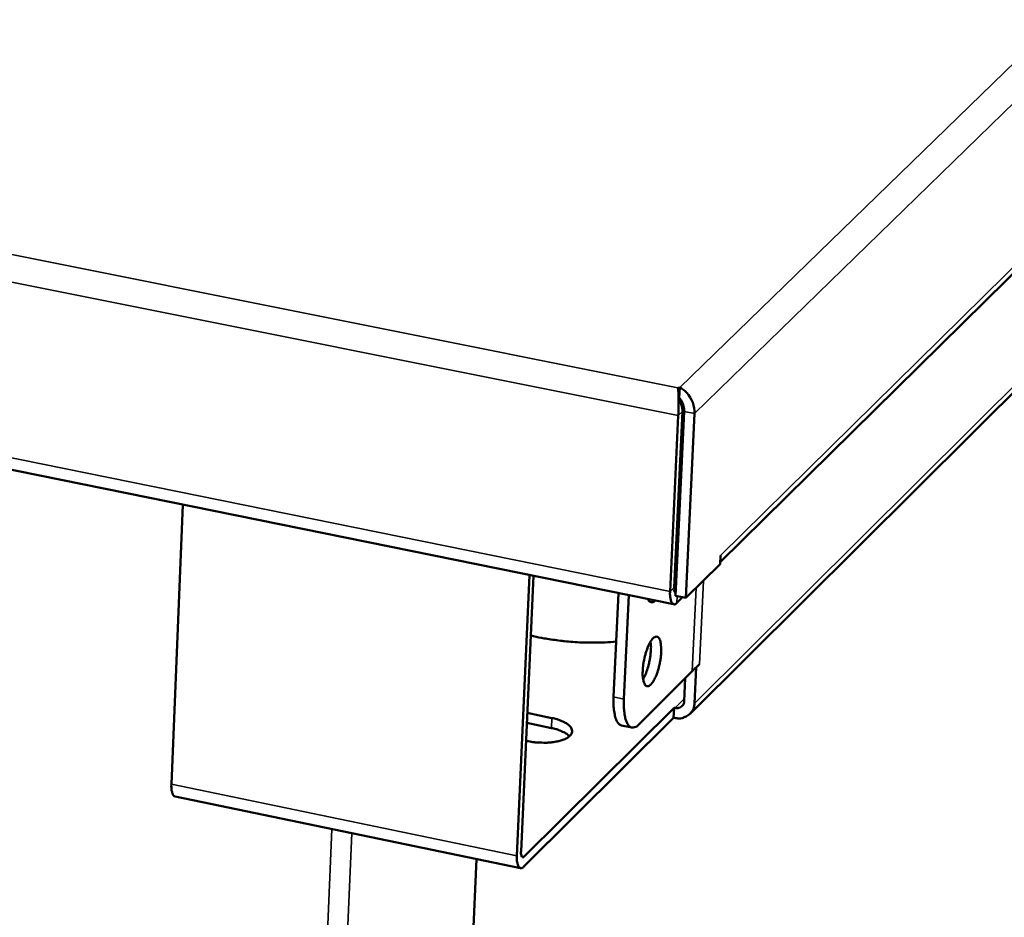
# Model space of a CAD drawing. Units: millimetres. Extents: x 65 to 5840, y 100 to 4100.
# Drawn here: x 5472 to 5594, y 3274 to 3385 of the extents above; entities that cross this region are included whole.
import ezdxf

# ---------------------------------------------------------------- set-up
doc = ezdxf.new("R2010")
doc.units = ezdxf.units.MM
doc.header["$LTSCALE"] = 20
doc.layers.add('Visible (ISO)', color=7, linetype='Continuous', lineweight=50)
doc.layers.add('Visible Narrow (ISO)', color=7, linetype='Continuous', lineweight=35)

msp = doc.modelspace()

# ---------------------------------------------------------------- linework, layer by layer
at = {"layer": 'Visible (ISO)'}
for p, q in [((5558.68, 3317.96), (5788.12, 3544.27)), ((4467.18, 3533.15), (5552.94, 3312.78)), ((5751.05, 3494.4), (5554.96, 3299.29)), ((5553.48, 3339.43), (5553.69, 3339.46)), ((5553.63, 3338.19), (5553.69, 3339.46)), ((5553.63, 3338.19), (5553.63, 3338.19)), ((5554.11, 3337.35), (5553.94, 3337.19)), ((5553.52, 3336), (5552.51, 3314.35)), ((5554.03, 3336.49), (5553.01, 3314.84)), ((5554.24, 3336.52), (5553.18, 3313.82)), ((5554.46, 3313.56), (5555.53, 3336.26)), ((5492.57, 3325.03), (5491.16, 3290.64)), ((5553.2, 3318.82), (5553.41, 3318.78)), ((5553.4, 3318.66), (5553.2, 3318.7)), ((5558.67, 3317.71), (5558.72, 3318.77)), ((5558.71, 3318.63), (5558.72, 3318.76)), ((5558.72, 3318.77), (5558.72, 3318.76)), ((5558.72, 3318.77), (5558.72, 3318.77)), ((5558.67, 3317.71), (5554.46, 3313.56)), ((5533.67, 3281.84), (5535.23, 3316.38)), ((5535.71, 3316.28), (5534.17, 3282.34)), ((5546.15, 3314.16), (5545.56, 3301.37)), ((5547.42, 3313.9), (5546.83, 3301.11)), ((5553.18, 3313.82), (5554.46, 3313.56)), ((5553.33, 3312.95), (5554.03, 3313.65)), ((5548.66, 3298), (5555.24, 3304.53)), ((5555.24, 3304.53), (5556.12, 3305.4)), ((5555.71, 3304.98), (5555.51, 3300.58)), ((5556.13, 3305.39), (5555.71, 3304.98)), ((5555.71, 3304.98), (5555.71, 3304.99)), ((5556.12, 3305.4), (5556.13, 3305.4)), ((5556.13, 3305.39), (5556.12, 3305.4)), ((5556.13, 3305.4), (5556.13, 3305.39)), ((5554.25, 3300.84), (5554.38, 3303.67)), ((5534.55, 3281.72), (5553, 3300.05)), ((5552.94, 3298.82), (5553, 3300.05)), ((5553, 3300.05), (5553.15, 3300.02)), ((5552.94, 3298.82), (5534.49, 3280.48)), ((5534.94, 3299.4), (5537.96, 3298.78)), ((5553.09, 3298.79), (5552.94, 3298.82)), ((5537.9, 3297.55), (5534.89, 3298.17)), ((5547.8, 3297.62), (5546.53, 3297.87)), ((5535.06, 3295.92), (5534.79, 3295.98)), ((5534.1, 3280.31), (5491.61, 3289.11)), ((5528.69, 3281.43), (5522, 3131.38))]:
    msp.add_line(p, q, dxfattribs=at)
at = {"layer": 'Visible (ISO)', "flags": 128}
for points in [[(5554.24, 3336.52, 0.022678), (5554.23, 3336.81, 0.039723), (5554.21, 3336.97, 0.007738), (5554.12, 3337.32, 0.021241), (5554.08, 3337.45, 0.023812), (5554.03, 3337.57, 0.009606), (5553.88, 3337.88, 0.045705), (5553.8, 3338, 0.025355), (5553.63, 3338.19)], [(5554.03, 3336.49, 0.02511), (5554.02, 3336.75, 0.02511), (5553.99, 3337, 0.027247), (5553.92, 3337.27, 0.027247), (5553.83, 3337.53)], [(5552.51, 3314.35, 0.037304), (5552.5, 3313.9, 0.044823), (5552.54, 3313.53, 0.018806), (5552.65, 3313.13, 0.050406), (5552.71, 3312.98, 0.109838), (5552.81, 3312.86, 0.091997), (5552.98, 3312.78, 0.186606), (5553.16, 3312.79, 0.147785), (5553.33, 3312.95)], [(5553.19, 3314.14, -0.043507), (5553.11, 3314.24, -0.043507), (5553.05, 3314.36, -0.0789), (5552.99, 3314.6, -0.0789), (5553.01, 3314.84)], [(5550.64, 3313.25, -0.111554), (5550.49, 3313.09, -0.129141), (5550.31, 3313.03, -0.065136), (5550.16, 3313.04, -0.064718), (5550.02, 3313.09, -0.128333), (5549.88, 3313.22, -0.11112), (5549.79, 3313.42)], [(5545.88, 3308.18, -0.00791), (5544.51, 3308.08, -0.015059), (5543.79, 3308.07, -0.000959), (5541.87, 3308.08, -0.007832), (5541.64, 3308.08, -0.007725), (5540.56, 3308.14, -0.007681), (5539.49, 3308.24, -0.008049), (5539.25, 3308.26, -0.001013), (5537.38, 3308.52, -0.015549), (5536.69, 3308.64, -0.008131), (5535.37, 3308.92)], [(5549.15, 3304.63, -0.01478), (5549.2, 3305.34, -0.026426), (5549.27, 3305.73, -0.003487), (5549.47, 3306.61, -0.013555), (5549.53, 3306.83, -0.018836), (5549.67, 3307.25, -0.014439), (5549.89, 3307.79, -0.031759), (5550.05, 3308.1, -0.024266), (5550.31, 3308.47, -0.068949), (5550.52, 3308.69, -0.092788), (5550.72, 3308.79, -0.138487), (5550.9, 3308.79, -0.13205), (5551.07, 3308.69, -0.079378), (5551.21, 3308.49, -0.062014), (5551.31, 3308.2, -0.021415), (5551.39, 3307.72, -0.029262), (5551.42, 3307.37, -0.014131), (5551.41, 3306.79, -0.017965), (5551.37, 3306.33, -0.013617), (5551.29, 3305.76, -0.01412), (5551.17, 3305.21, -0.01598), (5551.04, 3304.72, -0.013611), (5550.86, 3304.16, -0.02357), (5550.71, 3303.81, -0.016705), (5550.46, 3303.33, -0.045604), (5550.27, 3303.05, -0.046576), (5550.04, 3302.82, -0.10358), (5549.84, 3302.71, -0.136763), (5549.66, 3302.71, -0.129323), (5549.5, 3302.8, -0.094275), (5549.35, 3303.01, -0.039222), (5549.29, 3303.19, -0.015493), (5549.17, 3303.68, -0.04202), (5549.13, 3304.1, -0.033277), (5549.15, 3304.63)], [(5549.19, 3303.57, 0.016333), (5549.45, 3304.07, 0.031499), (5549.56, 3304.33, 0.004235), (5549.81, 3305.08, 0.015458), (5549.87, 3305.29, 0.013001), (5549.98, 3305.81, 0.013012), (5550.07, 3306.33, 0.015413), (5550.1, 3306.55, 0.004209), (5550.16, 3307.34, 0.031389), (5550.16, 3307.63, 0.016283), (5550.1, 3308.19)], [(5545.56, 3301.37, 0.020791), (5545.54, 3300.55, 0.031248), (5545.58, 3300.01, 0.006424), (5545.7, 3299.2, 0.018481), (5545.76, 3298.93, 0.045728), (5545.87, 3298.59, 0.035379), (5546.08, 3298.19, 0.098117), (5546.22, 3298.05, 0.053978), (5546.53, 3297.87)], [(5548.66, 3298, -0.09173), (5548.41, 3297.75, -0.106744), (5548.13, 3297.64, -0.052949), (5547.82, 3297.62, -0.104706), (5547.66, 3297.66, -0.082829), (5547.45, 3297.82, -0.072556), (5547.27, 3298.06, -0.032427), (5547.09, 3298.45, -0.037762), (5546.99, 3298.8, -0.016525), (5546.95, 3299.05, -0.005125), (5546.84, 3299.84, -0.028749), (5546.81, 3300.34, -0.018514), (5546.83, 3301.11)], [(5555.51, 3300.58, -0.057117), (5555.44, 3300.08, -0.079148), (5555.29, 3299.75, -0.033154), (5554.97, 3299.32, -0.058298), (5554.75, 3299.12, -0.055864), (5554.49, 3298.97, -0.030621), (5553.98, 3298.78, -0.074634), (5553.61, 3298.73, -0.054131), (5553.09, 3298.79)], [(5553.15, 3300.02, 0.074949), (5553.45, 3300, 0.095266), (5553.68, 3300.05, 0.049995), (5553.9, 3300.18, 0.052237), (5554.08, 3300.35, 0.099751), (5554.19, 3300.55, 0.076873), (5554.25, 3300.84)], [(5537.96, 3298.78, -0.026001), (5538.6, 3298.63, -0.038028), (5539.02, 3298.48, -0.009516), (5539.62, 3298.19, -0.024487), (5539.84, 3298.06, -0.052573), (5540.11, 3297.85, -0.052434), (5540.33, 3297.58, -0.089145), (5540.44, 3297.33, -0.096554), (5540.45, 3297.08, -0.088925), (5540.37, 3296.83, -0.079988), (5540.18, 3296.6, -0.042238), (5539.88, 3296.36, -0.045403), (5539.56, 3296.19, -0.021683), (5539.05, 3296.01, -0.027079), (5538.63, 3295.9, -0.016418), (5538.02, 3295.8, -0.019059), (5537.5, 3295.75, -0.015193), (5537.24, 3295.74, -0.003893), (5536.26, 3295.76, -0.028273), (5535.82, 3295.79, -0.015995), (5535.06, 3295.92)], [(5540.13, 3296.54, 0.025572), (5539.79, 3296.83, 0.048299), (5539.6, 3296.95, 0.009417), (5539.29, 3297.09, 0.006432), (5538.84, 3297.29, 0.032852), (5538.48, 3297.42, 0.021133), (5537.9, 3297.55)], [(5491.16, 3290.64, 0.035411), (5491.15, 3290.21, 0.044076), (5491.19, 3289.87, 0.017028), (5491.29, 3289.5, 0.038771), (5491.35, 3289.34, 0.10254), (5491.42, 3289.24, 0.05371), (5491.61, 3289.11)], [(5534.49, 3280.48, -0.147667), (5534.33, 3280.32, -0.184419), (5534.15, 3280.3, -0.091047), (5533.97, 3280.38, -0.111631), (5533.87, 3280.5, -0.052367), (5533.81, 3280.64, -0.019455), (5533.7, 3281.04, -0.045628), (5533.66, 3281.41, -0.038213), (5533.67, 3281.84)], [(5534.17, 3282.34, 0.075196), (5534.16, 3282.11, 0.075823), (5534.21, 3281.88, 0.04182), (5534.29, 3281.71, 0.114083), (5534.34, 3281.65, 0.230012), (5534.43, 3281.64, 0.14991), (5534.55, 3281.72)]]:
    msp.add_lwpolyline(points, format="xyb", dxfattribs=at)
at = {"layer": 'Visible (ISO)'}
for points, knots in [([(5553.48, 3339.43), (5553.54, 3339.03), (5553.57, 3338.12), (5553.56, 3337.19), (5553.55, 3336.78), (5553.54, 3336.37), (5553.52, 3336)], [1.570796, 1.570796, 1.570796, 1.570796, 2.666319, 2.666319, 2.666319, 3.141593, 3.141593, 3.141593, 3.141593]), ([(5553.52, 3339.05), (5553.53, 3338.86), (5553.55, 3338.66), (5553.61, 3338.26), (5553.66, 3338.06), (5553.74, 3337.76), (5553.78, 3337.64), (5553.83, 3337.53)], [0, 0, 0, 0, 0.0517796, 0.0517796, 0.1060717, 0.1060717, 0.1432502, 0.1432502, 0.1432502, 0.1432502]), ([(5555.53, 3336.26), (5555.57, 3337.11), (5555.18, 3338.13), (5554.57, 3338.8), (5554.3, 3339.09), (5554, 3339.32), (5553.69, 3339.46)], [-3.141593, -3.141593, -3.141593, -3.141593, -2.04607, -2.04607, -2.04607, -1.570796, -1.570796, -1.570796, -1.570796])]:
    msp.add_open_spline(points, degree=3, knots=knots, dxfattribs=at)
at = {"layer": 'Visible Narrow (ISO)'}
for p, q in [((5553.69, 3339.46), (5790.83, 3569.77)), ((5793.1, 3567.68), (5555.53, 3336.26)), ((4467.3, 3556.6), (5553.48, 3339.43)), ((5553.52, 3336), (4465.27, 3554)), ((5558.72, 3318.76), (5788.65, 3545.46)), ((4466.32, 3534.62), (5552.51, 3314.35)), ((5555.51, 3300.58), (5751.57, 3495.57)), ((5554.03, 3336.49), (5553.52, 3336)), ((5554.24, 3336.52), (5555.53, 3336.26)), ((5558.72, 3318.76), (5558.72, 3318.76)), ((5556.61, 3315.68), (5556.12, 3305.4)), ((5552.51, 3314.35), (5553.01, 3314.84)), ((5553.08, 3314.27), (5553.2, 3314.24)), ((5555.24, 3304.53), (5555.72, 3314.81)), ((5553.36, 3313.78), (5553.33, 3312.95)), ((5546.83, 3301.11), (5545.56, 3301.37)), ((5554.26, 3301.13), (5553.15, 3300.02)), ((5537.9, 3297.55), (5537.96, 3298.78)), ((5491.16, 3290.64), (5533.67, 3281.84)), ((5503.33, 3108.91), (5510.89, 3285.12)), ((5513.34, 3284.61), (5505.78, 3109.27)), ((5534.24, 3281.79), (5534.55, 3281.72))]:
    msp.add_line(p, q, dxfattribs=at)

doc.saveas('drawing.dxf')
